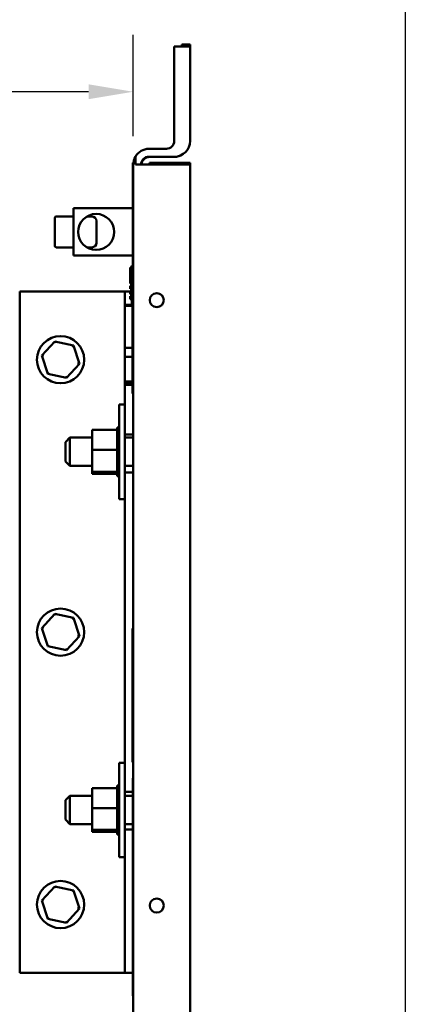
# Model space of a CAD drawing. Units: inches. Extents: x 3 to 129, y 1 to 100.
# Drawn here: x 52 to 57, y 58 to 71 of the extents above; entities that cross this region are included whole.
import ezdxf

# ---------------------------------------------------------------- set-up
doc = ezdxf.new("R2010")
doc.units = ezdxf.units.IN
doc.header["$LTSCALE"] = 6
doc.header["$MEASUREMENT"] = 0
for name, color, linetype, lineweight in [('Dimension (ANSI)', 7, 'Continuous', 25), ('Sketch Geometry (ANSI)', 7, 'Continuous', 25), ('Visible (ANSI)', 7, 'Continuous', 50)]:
    doc.layers.add(name, color=color, linetype=linetype, lineweight=lineweight)
doc.styles.add('Note Text (ANSI)', font='tahoma.ttf')
doc.dimstyles.new('Default (ANSI)', dxfattribs={"dimscale": 6, "dimtxt": 0.12, "dimasz": 0.098425, "dimexe": 0.125, "dimexo": 0.0625, "dimgap": 0.031496, "dimtad": 0, "dimtih": 1, "dimtoh": 1, "dimrnd": 1e-08, "dimzin": 0, "dimdsep": 46, "dimtxsty": 'Note Text (ANSI)', "dimcen": 0.09, "dimdle": 0.393701, "dimclrd": 256, "dimclre": 256, "dimclrt": 256, "dimadec": 0, "dimazin": 1, "dimtfac": 1, "dimtofl": 0, "dimtmove": 0, "dimatfit": 3, "dimfxl": 1, "dimtolj": 1, "dimtzin": 4, "dimlwd": -1, "dimlwe": -1, "dimarcsym": 0})

# ---------------------------------------------------------------- blocks, each defined once
blk = doc.blocks.new('*D47')
at = {"layer": 'Defpoints', "color": 0, "transparency": 16777216}
for p in [(53.83, 69.586), (53.83, 68.624), (45.588, 65.002)]:
    blk.add_point(p, dxfattribs=at)
at = {"layer": 'Dimension (ANSI)', "transparency": 16777216}
for p, q in [((45.588, 65.377), (45.588, 70.336)), ((53.83, 68.999), (53.83, 70.336)), ((46.179, 69.586), (48.59, 69.586)), ((53.24, 69.586), (50.829, 69.586))]:
    blk.add_line(p, q, dxfattribs=at)
for points in [[(46.179, 69.684), (46.179, 69.488), (45.588, 69.586)], [(53.24, 69.684), (53.24, 69.488), (53.83, 69.586)]]:
    blk.add_solid(points, dxfattribs=at)
at = {"layer": 'Dimension (ANSI)', "transparency": 16777216, "insert": (48.779, 69.962), "char_height": 0.72, "attachment_point": 1, "style": 'Note Text (ANSI)'}
blk.add_mtext('\\A1;8.24', dxfattribs=at)
blk = doc.blocks.new('*D48')
at = {"layer": 'Defpoints', "color": 0, "transparency": 16777216}
for p in [(42.485, 73.683), (42.485, 57.413), (45.505, 57.085)]:
    blk.add_point(p, dxfattribs=at)
at = {"layer": 'Dimension (ANSI)', "transparency": 16777216}
for p, q in [((42.485, 57.788), (42.485, 74.433)), ((45.505, 57.46), (45.505, 74.433)), ((43.076, 73.683), (44.915, 73.683)), ((45.505, 73.683), (46.721, 73.683))]:
    blk.add_line(p, q, dxfattribs=at)
for points in [[(43.076, 73.782), (43.076, 73.585), (42.485, 73.683)], [(44.915, 73.782), (44.915, 73.585), (45.505, 73.683)]]:
    blk.add_solid(points, dxfattribs=at)
at = {"layer": 'Dimension (ANSI)', "transparency": 16777216, "insert": (46.91, 74.047), "char_height": 0.72, "attachment_point": 1, "style": 'Note Text (ANSI)'}
blk.add_mtext("\\A1; \\fTahoma|b0|i0;\\H0.7200;3.00'' Wire Clearance \\P\\fTahoma|b0|i0;\\H0.7200;            Required. \\P", dxfattribs=at)

msp = doc.modelspace()

# ---------------------------------------------------------------- linework, layer by layer
at = {"layer": 'Sketch Geometry (ANSI)'}
msp.add_line((57.423, 80.685), (57.423, 18.794), dxfattribs=at)
at = {"layer": 'Visible (ANSI)'}
for p, q in [((54.58, 70.182), (54.372, 70.182)), ((54.372, 68.936), (54.372, 70.182)), ((54.472, 70.209), (54.472, 70.182)), ((54.472, 70.209), (54.58, 70.209)), ((54.58, 70.182), (54.58, 70.209)), ((54.58, 68.936), (54.58, 70.182)), ((54.038, 68.832), (54.268, 68.832)), ((53.858, 68.624), (53.858, 68.728)), ((54.038, 68.728), (54.372, 68.728)), ((54.046, 68.724), (54.046, 68.728)), ((54.046, 68.724), (54.364, 68.724)), ((53.825, 68.648), (53.83, 68.648)), ((53.825, 68.648), (53.825, 67.208)), ((53.83, 68.648), (53.83, 68.624)), ((53.83, 68.624), (53.83, 60.5)), ((53.858, 68.624), (54.038, 68.624)), ((54.58, 68.624), (54.038, 68.624)), ((54.046, 68.616), (54.046, 68.648)), ((54.046, 68.648), (54.58, 68.648)), ((54.58, 68.648), (54.58, 41.017)), ((54.58, 41.04), (54.58, 68.624)), ((53.043, 67.937), (52.813, 67.937)), ((53.825, 68.046), (53.043, 68.046)), ((53.043, 68.046), (53.043, 67.421)), ((53.216, 67.937), (53.283, 67.937)), ((52.793, 67.916), (52.793, 67.55)), ((53.343, 67.877), (53.343, 67.59)), ((53.043, 67.53), (52.813, 67.53)), ((53.216, 67.53), (53.283, 67.53)), ((53.043, 67.421), (53.825, 67.421)), ((53.81, 66.789), (53.81, 67.289)), ((53.825, 67.289), (53.81, 67.289)), ((53.79, 67.264), (53.79, 67.053)), ((53.81, 67.264), (53.79, 67.264)), ((53.825, 67.208), (53.83, 67.208)), ((53.81, 67.053), (53.79, 67.053)), ((53.79, 67.023), (53.79, 66.983)), ((53.81, 67.023), (53.79, 67.023)), ((53.61, 66.945), (52.33, 66.945)), ((52.33, 66.945), (52.33, 57.945)), ((53.72, 66.945), (53.61, 66.945)), ((53.79, 66.945), (53.72, 66.945)), ((53.72, 66.771), (53.72, 66.945)), ((53.81, 66.983), (53.79, 66.983)), ((53.79, 66.953), (53.79, 66.913)), ((53.81, 66.953), (53.79, 66.953)), ((53.81, 66.913), (53.79, 66.913)), ((53.79, 66.883), (53.79, 66.843)), ((53.81, 66.883), (53.79, 66.883)), ((53.72, 66.758), (53.72, 66.771)), ((53.82, 66.771), (53.72, 66.771)), ((53.72, 66.692), (53.72, 66.758)), ((53.82, 66.758), (53.72, 66.758)), ((53.81, 66.843), (53.79, 66.843)), ((53.82, 66.789), (53.81, 66.789)), ((53.82, 65.598), (53.82, 66.848)), ((53.82, 66.848), (53.83, 66.848)), ((53.72, 66.443), (53.72, 66.692)), ((53.72, 66.204), (53.72, 66.443)), ((52.793, 66.286), (52.623, 66.099)), ((52.793, 66.286), (52.8, 66.264)), ((53.04, 66.233), (52.793, 66.286)), ((53.04, 66.233), (53.025, 66.216)), ((53.118, 65.992), (53.04, 66.233)), ((52.623, 66.099), (52.646, 66.094)), ((52.623, 66.099), (52.701, 65.858)), ((53.72, 66.118), (53.72, 66.204)), ((53.82, 66.204), (53.72, 66.204)), ((53.72, 66.085), (53.72, 66.118)), ((52.948, 65.805), (53.118, 65.992)), ((53.118, 65.992), (53.095, 65.997)), ((53.72, 65.758), (53.72, 66.085)), ((53.82, 66.085), (53.72, 66.085)), ((52.701, 65.858), (52.716, 65.875)), ((52.701, 65.858), (52.948, 65.805)), ((52.948, 65.805), (52.941, 65.827)), ((53.82, 65.758), (53.72, 65.758)), ((53.72, 65.731), (53.72, 65.758)), ((53.82, 65.731), (53.72, 65.731)), ((53.72, 65.715), (53.72, 65.731)), ((53.72, 65.055), (53.72, 65.715)), ((53.82, 65.715), (53.72, 65.715)), ((53.82, 65.598), (53.83, 65.598)), ((53.643, 64.203), (53.643, 65.453)), ((53.643, 65.453), (53.72, 65.453)), ((53.288, 65.118), (53.617, 65.118)), ((53.288, 65.118), (53.288, 64.854)), ((53.617, 65.151), (53.617, 65.147)), ((53.617, 65.151), (53.643, 65.151)), ((53.617, 65.147), (53.617, 65.131)), ((53.617, 65.147), (53.617, 65.147)), ((53.617, 65.147), (53.643, 65.147)), ((53.617, 65.147), (53.643, 65.147)), ((53.617, 65.13), (53.617, 65.131)), ((53.617, 65.131), (53.643, 65.131)), ((53.617, 65.13), (53.617, 65.118)), ((53.617, 65.13), (53.643, 65.13)), ((53.617, 65.103), (53.617, 65.118)), ((53.617, 65.101), (53.617, 65.103)), ((53.617, 65.103), (53.643, 65.103)), ((53.617, 65.101), (53.617, 65.064)), ((53.617, 65.101), (53.643, 65.101)), ((53.617, 65.062), (53.617, 65.064)), ((53.617, 65.064), (53.643, 65.064)), ((53.617, 65.062), (53.617, 65.017)), ((53.617, 65.062), (53.643, 65.062)), ((52.934, 64.956), (52.994, 65.016)), ((52.934, 64.701), (52.934, 64.956)), ((52.994, 65.016), (52.994, 64.641)), ((53.288, 65.016), (52.994, 65.016)), ((53.617, 65.014), (53.617, 65.017)), ((53.617, 65.017), (53.643, 65.017)), ((53.617, 65.014), (53.617, 64.962)), ((53.617, 65.014), (53.643, 65.014)), ((53.617, 64.959), (53.617, 64.962)), ((53.617, 64.962), (53.643, 64.962)), ((53.617, 64.959), (53.617, 64.902)), ((53.617, 64.959), (53.643, 64.959)), ((53.72, 65.055), (53.83, 65.055)), ((53.72, 65.055), (53.72, 64.555)), ((53.83, 65.016), (53.72, 65.016)), ((53.288, 64.854), (53.617, 64.854)), ((53.288, 64.854), (53.288, 64.564)), ((53.617, 64.899), (53.617, 64.902)), ((53.617, 64.902), (53.643, 64.902)), ((53.617, 64.899), (53.617, 64.887)), ((53.617, 64.899), (53.643, 64.899)), ((53.617, 64.854), (53.617, 64.887)), ((53.617, 64.84), (53.617, 64.854)), ((53.617, 64.84), (53.617, 64.839)), ((53.617, 64.836), (53.617, 64.839)), ((53.617, 64.839), (53.643, 64.839)), ((53.617, 64.836), (53.617, 64.833)), ((53.617, 64.836), (53.643, 64.836)), ((53.617, 64.798), (53.617, 64.833)), ((53.617, 64.798), (53.617, 64.776)), ((52.934, 64.701), (52.994, 64.641)), ((53.617, 64.773), (53.617, 64.776)), ((53.617, 64.776), (53.643, 64.776)), ((53.617, 64.773), (53.617, 64.715)), ((53.617, 64.773), (53.643, 64.773)), ((53.617, 64.712), (53.617, 64.715)), ((53.617, 64.715), (53.643, 64.715)), ((53.617, 64.712), (53.617, 64.658)), ((53.617, 64.712), (53.643, 64.712)), ((53.288, 64.641), (52.994, 64.641)), ((53.288, 64.564), (53.617, 64.564)), ((53.288, 64.564), (53.288, 64.539)), ((53.288, 64.539), (53.617, 64.539)), ((53.617, 64.655), (53.617, 64.658)), ((53.617, 64.658), (53.643, 64.658)), ((53.617, 64.655), (53.617, 64.608)), ((53.617, 64.655), (53.643, 64.655)), ((53.617, 64.605), (53.617, 64.608)), ((53.617, 64.608), (53.643, 64.608)), ((53.617, 64.605), (53.643, 64.605)), ((53.617, 64.571), (53.617, 64.605)), ((53.617, 64.571), (53.617, 64.566)), ((53.617, 64.564), (53.617, 64.566)), ((53.617, 64.566), (53.643, 64.566)), ((53.617, 64.564), (53.643, 64.564)), ((53.617, 64.56), (53.617, 64.564)), ((53.617, 64.56), (53.617, 64.534)), ((53.83, 64.641), (53.72, 64.641)), ((53.83, 64.555), (53.72, 64.555)), ((53.72, 60.335), (53.72, 64.555)), ((53.617, 64.533), (53.617, 64.534)), ((53.617, 64.534), (53.643, 64.534)), ((53.617, 64.533), (53.617, 64.514)), ((53.617, 64.533), (53.643, 64.533)), ((53.617, 64.513), (53.617, 64.514)), ((53.617, 64.514), (53.643, 64.514)), ((53.617, 64.513), (53.617, 64.505)), ((53.617, 64.513), (53.643, 64.513)), ((53.617, 64.505), (53.617, 64.505)), ((53.617, 64.505), (53.643, 64.505)), ((53.617, 64.505), (53.643, 64.505)), ((53.643, 64.203), (53.72, 64.203)), ((52.793, 62.686), (52.623, 62.499)), ((52.793, 62.686), (52.8, 62.664)), ((53.04, 62.633), (52.793, 62.686)), ((53.04, 62.633), (53.025, 62.616)), ((53.118, 62.392), (53.04, 62.633)), ((52.623, 62.499), (52.646, 62.494)), ((52.623, 62.499), (52.701, 62.258)), ((53.82, 60.725), (53.82, 62.495)), ((53.82, 62.495), (53.83, 62.495)), ((52.948, 62.205), (53.118, 62.392)), ((53.118, 62.392), (53.095, 62.397)), ((52.701, 62.258), (52.716, 62.275)), ((52.701, 62.258), (52.948, 62.205)), ((52.948, 62.205), (52.941, 62.227)), ((53.643, 59.47), (53.643, 60.72)), ((53.643, 60.72), (53.72, 60.72)), ((53.82, 60.725), (53.83, 60.725)), ((53.83, 60.516), (53.825, 60.516)), ((53.825, 60.391), (53.825, 60.516)), ((53.288, 60.385), (53.617, 60.385)), ((53.288, 60.385), (53.288, 60.121)), ((53.617, 60.418), (53.617, 60.414)), ((53.617, 60.418), (53.643, 60.418)), ((53.617, 60.414), (53.617, 60.398)), ((53.617, 60.414), (53.617, 60.414)), ((53.617, 60.414), (53.643, 60.414)), ((53.617, 60.414), (53.643, 60.414)), ((53.617, 60.397), (53.617, 60.398)), ((53.617, 60.398), (53.643, 60.398)), ((53.617, 60.397), (53.617, 60.385)), ((53.617, 60.397), (53.643, 60.397)), ((53.617, 60.37), (53.617, 60.385)), ((53.825, 57.766), (53.825, 60.391)), ((53.83, 60.5), (53.83, 60.391)), ((53.83, 60.391), (53.83, 57.766)), ((52.934, 60.223), (52.994, 60.283)), ((52.994, 60.283), (52.994, 59.908)), ((53.288, 60.283), (52.994, 60.283)), ((53.617, 60.368), (53.617, 60.37)), ((53.617, 60.37), (53.643, 60.37)), ((53.617, 60.368), (53.617, 60.331)), ((53.617, 60.368), (53.643, 60.368)), ((53.617, 60.329), (53.617, 60.331)), ((53.617, 60.331), (53.643, 60.331)), ((53.617, 60.329), (53.617, 60.284)), ((53.617, 60.329), (53.643, 60.329)), ((53.617, 60.281), (53.617, 60.284)), ((53.617, 60.284), (53.643, 60.284)), ((53.617, 60.281), (53.617, 60.229)), ((53.617, 60.281), (53.643, 60.281)), ((53.72, 60.335), (53.825, 60.335)), ((53.72, 60.335), (53.72, 59.835)), ((53.825, 60.283), (53.72, 60.283)), ((52.934, 59.968), (52.934, 60.223)), ((53.288, 60.121), (53.617, 60.121)), ((53.288, 60.121), (53.288, 59.831)), ((53.617, 60.226), (53.617, 60.229)), ((53.617, 60.229), (53.643, 60.229)), ((53.617, 60.226), (53.617, 60.169)), ((53.617, 60.226), (53.643, 60.226)), ((53.617, 60.166), (53.617, 60.169)), ((53.617, 60.169), (53.643, 60.169)), ((53.617, 60.166), (53.617, 60.154)), ((53.617, 60.166), (53.643, 60.166)), ((53.617, 60.121), (53.617, 60.154)), ((53.617, 60.107), (53.617, 60.121)), ((53.617, 60.107), (53.617, 60.106)), ((53.617, 60.103), (53.617, 60.106)), ((53.617, 60.106), (53.643, 60.106)), ((53.617, 60.103), (53.617, 60.1)), ((53.617, 60.103), (53.643, 60.103)), ((53.617, 60.065), (53.617, 60.1)), ((53.617, 60.065), (53.617, 60.043)), ((53.617, 60.04), (53.617, 60.043)), ((53.617, 60.043), (53.643, 60.043)), ((53.617, 60.04), (53.617, 59.982)), ((53.617, 60.04), (53.643, 60.04)), ((53.617, 59.979), (53.617, 59.982)), ((53.617, 59.982), (53.643, 59.982)), ((52.934, 59.968), (52.994, 59.908)), ((53.288, 59.908), (52.994, 59.908)), ((53.617, 59.979), (53.617, 59.925)), ((53.617, 59.979), (53.643, 59.979)), ((53.617, 59.922), (53.617, 59.925)), ((53.617, 59.925), (53.643, 59.925)), ((53.617, 59.922), (53.617, 59.875)), ((53.617, 59.922), (53.643, 59.922)), ((53.617, 59.872), (53.617, 59.875)), ((53.617, 59.875), (53.643, 59.875)), ((53.617, 59.872), (53.643, 59.872)), ((53.617, 59.838), (53.617, 59.872)), ((53.825, 59.908), (53.72, 59.908)), ((53.288, 59.831), (53.617, 59.831)), ((53.288, 59.831), (53.288, 59.806)), ((53.288, 59.806), (53.617, 59.806)), ((53.617, 59.838), (53.617, 59.833)), ((53.617, 59.831), (53.617, 59.833)), ((53.617, 59.833), (53.643, 59.833)), ((53.617, 59.831), (53.643, 59.831)), ((53.617, 59.827), (53.617, 59.831)), ((53.617, 59.827), (53.617, 59.801)), ((53.617, 59.8), (53.617, 59.801)), ((53.617, 59.801), (53.643, 59.801)), ((53.617, 59.8), (53.617, 59.781)), ((53.617, 59.8), (53.643, 59.8)), ((53.617, 59.78), (53.617, 59.781)), ((53.617, 59.781), (53.643, 59.781)), ((53.617, 59.78), (53.617, 59.772)), ((53.617, 59.78), (53.643, 59.78)), ((53.617, 59.772), (53.617, 59.772)), ((53.617, 59.772), (53.643, 59.772)), ((53.617, 59.772), (53.643, 59.772)), ((53.825, 59.835), (53.72, 59.835)), ((53.72, 57.945), (53.72, 59.835)), ((53.643, 59.47), (53.72, 59.47)), ((52.793, 59.086), (52.623, 58.899)), ((52.793, 59.086), (52.8, 59.064)), ((53.04, 59.033), (52.793, 59.086)), ((53.04, 59.033), (53.025, 59.016)), ((53.118, 58.792), (53.04, 59.033)), ((52.623, 58.899), (52.646, 58.894)), ((52.623, 58.899), (52.701, 58.658)), ((52.948, 58.605), (53.118, 58.792)), ((53.118, 58.792), (53.095, 58.797)), ((52.701, 58.658), (52.716, 58.675)), ((52.701, 58.658), (52.948, 58.605)), ((52.948, 58.605), (52.941, 58.627)), ((52.33, 57.945), (53.61, 57.945)), ((53.61, 57.945), (53.72, 57.945)), ((53.72, 57.945), (53.825, 57.945)), ((53.825, 57.641), (53.825, 57.766)), ((53.825, 57.641), (53.83, 57.641)), ((53.83, 57.766), (53.83, 57.657)), ((53.83, 57.657), (53.83, 41.04))]:
    msp.add_line(p, q, dxfattribs=at)
for centre, radius in [((53.34, 67.733), 0.238), ((54.14, 66.832), 0.0925), ((54.14, 66.832), 0.0925), ((52.87, 66.045), 0.312), ((52.87, 62.445), 0.312), ((52.87, 58.845), 0.312), ((54.14, 58.832), 0.0925), ((54.14, 58.832), 0.0925)]:
    msp.add_circle(centre, radius, dxfattribs=at)
for centre, radius, start, end in [((54.038, 68.624), 0.208, 90, 150), ((54.268, 68.936), 0.104, 270, 0), ((54.372, 68.936), 0.208, 270, 0), ((54.038, 68.624), 0.208, 150, 180), ((54.038, 68.624), 0.104, 90, 180), ((54.046, 68.616), 0.108, 90, 175.752), ((54.364, 68.94), 0.216, 270, 307.4054), ((52.813, 67.917), 0.02, 90, 180), ((53.283, 67.877), 0.06, 0, 90), ((52.813, 67.55), 0.02, 180, 270), ((53.283, 67.59), 0.06, 270, 0)]:
    msp.add_arc(centre, radius, start, end, dxfattribs=at)

# ---------------------------------------------------------------- dimensions: what is measured, and where the dimension line sits
at = {"layer": 'Dimension (ANSI)'}
dim = msp.add_linear_dim(base=(42.485, 73.683), p1=(45.505, 57.085), p2=(42.485, 57.413), angle=180, text=" \\fTahoma|b0|i0;\\H0.7200;3.00'' Wire Clearance \\P\\fTahoma|b0|i0;\\H0.7200;            Required. \\P", dimstyle='Default (ANSI)', override={"dimgap": 0.031496, "dimtih": 0, "dimtoh": 0, "dimdec": 2, "dimtol": 0, "dimlim": 0, "dimtp": 0, "dimtm": 0, "dimtdec": 2, "dimatfit": 2, "dimtvp": -0.333333}, dxfattribs=at)
dim.commit()
dim.dimension.update_dxf_attribs({"geometry": '*D48', "text_midpoint": (51.664, 73.683), "dimtype": 160})
dim = msp.add_linear_dim(base=(53.83, 69.586), p1=(45.588, 65.002), p2=(53.83, 68.624), angle=180, dimstyle='Default (ANSI)', override={"dimgap": 0.031496, "dimtih": 0, "dimtoh": 0, "dimdec": 2, "dimtol": 0, "dimlim": 0, "dimtp": 0, "dimtm": 0, "dimtdec": 2, "dimatfit": 1}, dxfattribs=at)
dim.commit()
dim.dimension.update_dxf_attribs({"geometry": '*D47', "text_midpoint": (49.709, 69.586), "dimtype": 160})

doc.saveas('drawing.dxf')
